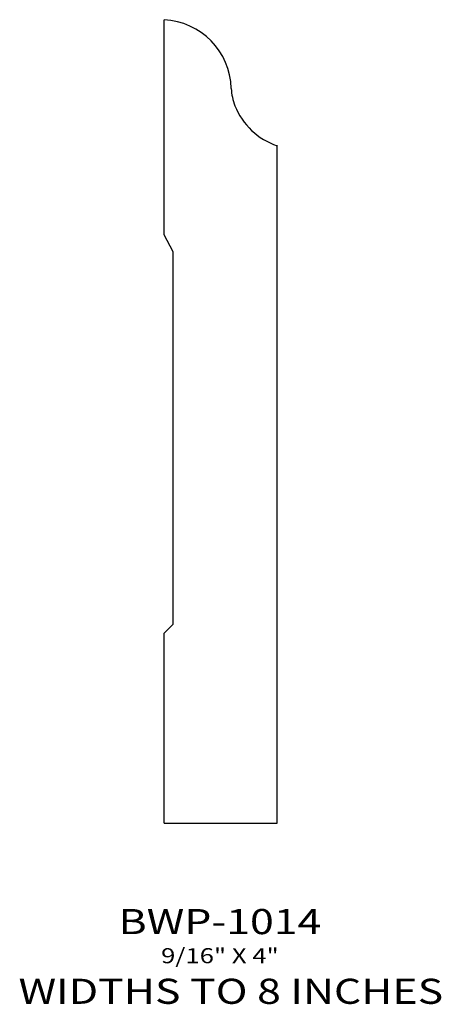
# Model space of a CAD drawing. Extents: x 10 to 12.1, y 4.69 to 9.59.
import ezdxf
from ezdxf.enums import TextEntityAlignment as Align

# ---------------------------------------------------------------- set-up
doc = ezdxf.new("R2010")
doc.units = 0
doc.header["$MEASUREMENT"] = 0
doc.layers.add('ALL', color=7, linetype='CONTINUOUS')
doc.styles.add('PANROMAN', font='par_____.pfb', dxfattribs={"width": 1.25, "oblique": 10, "height": 0.25})
doc.styles.add('TEST', font='ROMANC.SHX')

msp = doc.modelspace()

# ---------------------------------------------------------------- linework, layer by layer
at = {"layer": 'ALL', "color": 3}
for p, q in [((10.7199, 8.5219), (10.7199, 9.5926)), ((11.2824, 5.5926), (11.2824, 8.9676)), ((10.7649, 8.4372), (10.7199, 8.5219)), ((10.7649, 6.5832), (10.7649, 8.4372)), ((10.7199, 6.5382), (10.7649, 6.5832)), ((10.7199, 5.5926), (10.7199, 6.5382)), ((10.7199, 5.5926), (11.2824, 5.5926))]:
    msp.add_line(p, q, dxfattribs=at)
for centre, radius, start, end in [((10.7021, 9.2402), 0.3528, 1.6253, 87.1036), ((11.3047, 9.2573), 0.25, 181.6253, 201.9789), ((11.3944, 9.2935), 0.3468, 201.9789, 251.1587)]:
    msp.add_arc(centre, radius, start, end, dxfattribs=at)

# ---------------------------------------------------------------- texts
at = {"layer": 'ALL', "color": 1, "width": 1.25}
for s, height, style, p in [('BWP-1014', 0.125, 'PANROMAN', (10.9981, 5.0408)), ('9/16" X 4"', 0.075, 'TEST', (10.9981, 4.896)), ('WIDTHS TO 8 INCHES', 0.125, 'PANROMAN', (11.0526, 4.6938))]:
    msp.add_text(s, height=height, dxfattribs=dict(at, style=style)).set_placement(p, align=Align.CENTER)

doc.saveas('drawing.dxf')
